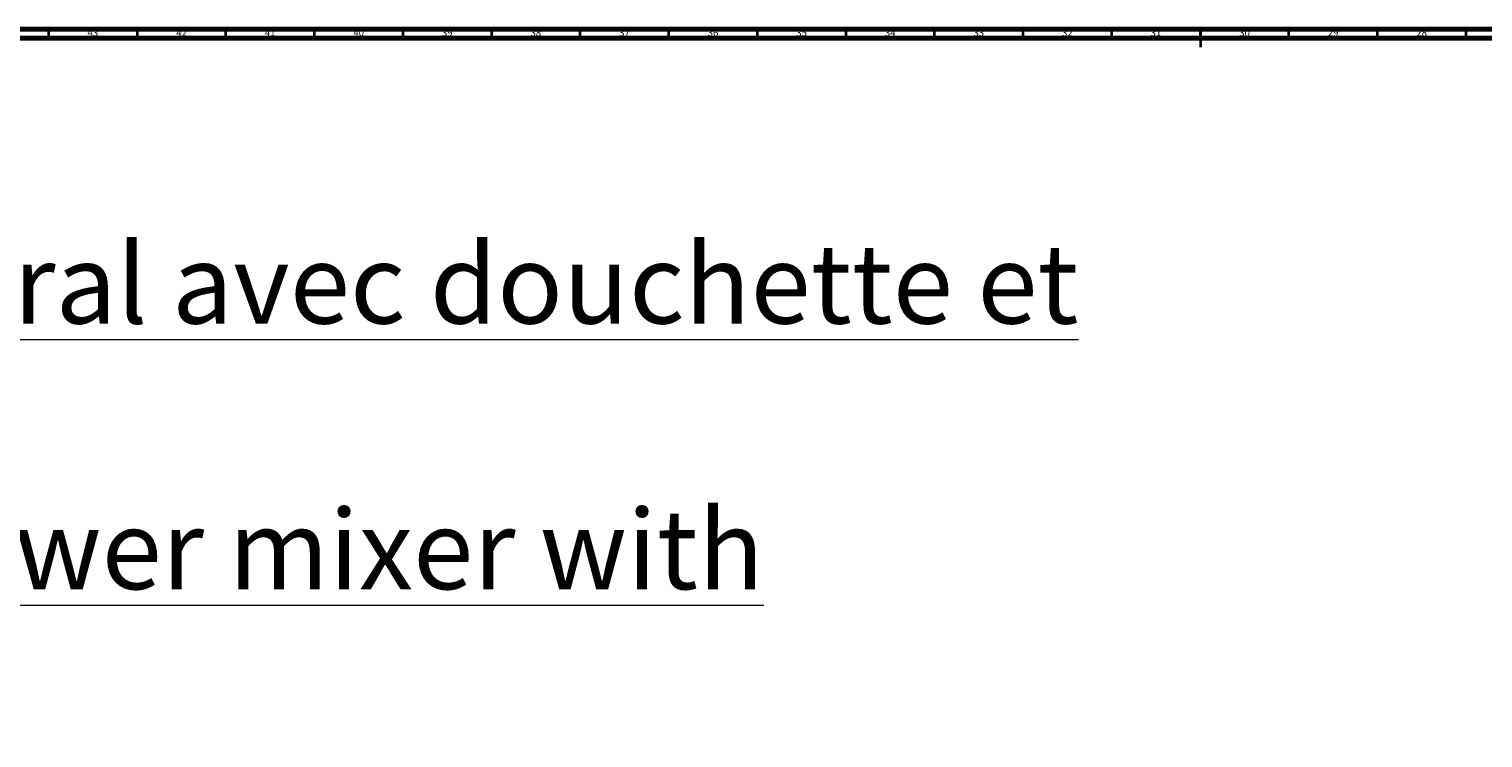
# Model space of a CAD drawing. Units: millimetres. Extents: x 3 to 2996, y 5 to 2995.
# Drawn here: x 839 to 1659, y 2595 to 2995 of the extents above; entities that cross this region are included whole.
import ezdxf

# ---------------------------------------------------------------- set-up
doc = ezdxf.new("R2010")
doc.units = ezdxf.units.MM
doc.styles.add('SLDTEXTSTYLE0', font='TXT', dxfattribs={"width": 0.75})

msp = doc.modelspace()

# ---------------------------------------------------------------- linework, layer by layer
at = {"color": 5, "linetype": 'Continuous', "lineweight": 70}
for p, q in [((5, 2995), (2995, 2995)), ((10, 2990), (2990, 2990))]:
    msp.add_line(p, q, dxfattribs=at)
at = {"color": 5, "linetype": 'Continuous', "lineweight": 35}
for p, q in [((850, 2990), (850, 2995)), ((900, 2990), (900, 2995)), ((950, 2990), (950, 2995)), ((1000, 2990), (1000, 2995)), ((1050, 2990), (1050, 2995)), ((1100, 2990), (1100, 2995)), ((1150, 2990), (1150, 2995)), ((1200, 2990), (1200, 2995)), ((1250, 2990), (1250, 2995)), ((1300, 2990), (1300, 2995)), ((1350, 2990), (1350, 2995)), ((1400, 2990), (1400, 2995)), ((1450, 2990), (1450, 2995)), ((1500, 2995), (1500, 2985)), ((1500, 2990), (1500, 2995)), ((1550, 2990), (1550, 2995)), ((1600, 2990), (1600, 2995)), ((1650, 2990), (1650, 2995))]:
    msp.add_line(p, q, dxfattribs=at)

# ---------------------------------------------------------------- texts
at = {"color": 7, "linetype": 'Continuous', "lineweight": 0, "style": 'SLDTEXTSTYLE0'}
for s, insert, char_height, attachment_point in [('43', (874.92, 2995.06), 3.969, 2), ('42', (924.92, 2995.06), 3.969, 2), ('41', (974.92, 2995.06), 3.969, 2), ('40', (1024.92, 2995.06), 3.969, 2), ('39', (1074.92, 2995.06), 3.969, 2), ('38', (1124.92, 2995.06), 3.969, 2), ('37', (1174.92, 2995.06), 3.969, 2), ('36', (1224.92, 2995.06), 3.969, 2), ('35', (1274.92, 2995.06), 3.969, 2), ('34', (1324.92, 2995.06), 3.969, 2), ('33', (1374.92, 2995.06), 3.969, 2), ('32', (1424.92, 2995.06), 3.969, 2), ('31', (1474.92, 2995.06), 3.969, 2), ('30', (1524.92, 2995.06), 3.969, 2), ('29', (1574.92, 2995.06), 3.969, 2), ('28', (1624.92, 2995.06), 3.969, 2), ('\\LCollection : Gabrielle^JMélangeur bain-douche mural avec douchette et flexible.^JWall mounted bath and shower mixer with handshower set and hose.', (42.42, 2948.85), 44.97917, 1)]:
    msp.add_mtext(s, dxfattribs=dict(at, insert=insert, char_height=char_height, attachment_point=attachment_point))

doc.saveas('drawing.dxf')
